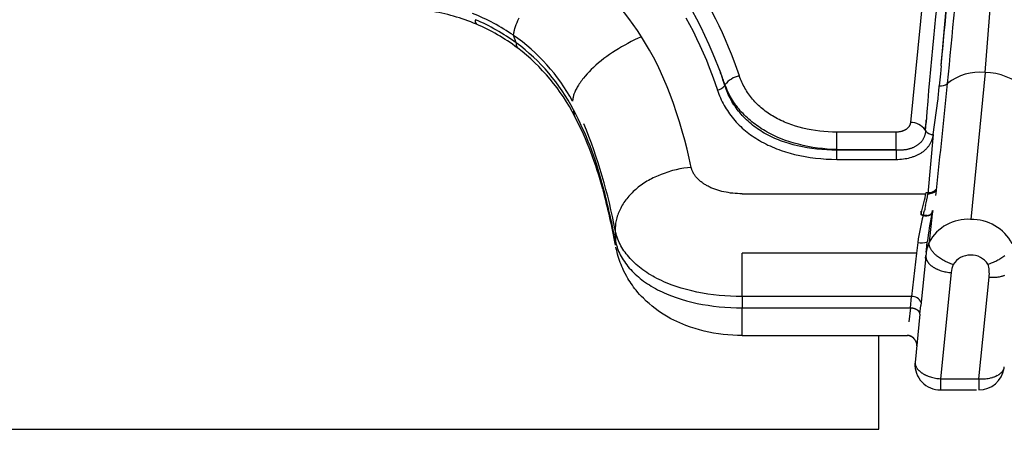
# Model space of a CAD drawing. Units: millimetres. Extents: x 129625 to 141952, y 5195 to 13405.
# Drawn here: x 135561 to 135715, y 8967 to 9031 of the extents above; entities that cross this region are included whole.
import ezdxf

# ---------------------------------------------------------------- set-up
doc = ezdxf.new("R2010")
doc.units = ezdxf.units.MM
doc.layers.add('DEFAULT', color=7, linetype='Continuous')
doc.layers.add('DiKom', color=7, linetype='Continuous')

# ---------------------------------------------------------------- blocks, each defined once
blk = doc.blocks.new('RP-22105')
at = {"layer": 'DiKom'}
for p, q in [((148848.65, 9044.18), (148845.82, 9015.24)), ((148784.15, 9027.69), (148783.72, 9028.88)), ((148815.99, 9023.31), (148815.97, 9023.4)), ((148850.62, 9024.08), (148850.5, 9022.83)), ((148857.48, 9023.05), (148855.24, 9000.09)), ((148816.33, 9022.39), (148816.35, 9022.37)), ((148850.5, 9022.83), (148850.3, 9020.98)), ((148816.77, 9021.05), (148816.8, 9021.14)), ((148849.38, 9013.34), (148850.1, 9018.63)), ((148848.25, 9015.27), (148848.3, 9015.67)), ((148848.28, 9015.64), (148848.29, 9015.67)), ((148848.13, 9014.07), (148848.25, 9015.24)), ((148848.17, 9013.95), (148848.13, 9014.07)), ((148848.17, 9013.95), (148848.25, 9015.22)), ((148848.2, 9013.97), (148848.2, 9013.94)), ((148848.2, 9013.94), (148848.22, 9013.91)), ((148848.22, 9013.91), (148848.22, 9013.94)), ((148848.25, 9015.27), (148848.25, 9015.24)), ((148843.53, 9013.73), (148834.3, 9013.73)), ((148834.3, 9011), (148834.3, 9013.73)), ((148843.53, 9013.73), (148843.53, 9011.01)), ((148849.38, 9013.34), (148848.56, 9004.1)), ((148834.28, 9010.93), (148834.3, 9011)), ((148834.28, 9009.47), (148834.28, 9010.93)), ((148843.56, 9010.93), (148834.28, 9010.93)), ((148834.3, 9011), (148843.53, 9011.01)), ((148843.53, 9011.01), (148843.56, 9010.93)), ((148843.56, 9010.93), (148843.56, 9009.47)), ((148834.28, 9009.47), (148843.56, 9009.47)), ((148849.79, 9004.55), (148849.73, 9004.49)), ((148849.79, 9004.54), (148849.88, 9004.65)), ((148849.84, 9004.6), (148849.8, 9004.2)), ((148849.86, 9004.82), (148849.84, 9004.61)), ((148849.89, 9004.65), (148849.89, 9004.66)), ((148819.47, 9004.1), (148848.25, 9004.1)), ((148848.56, 9004.1), (148848.71, 9004.1)), ((148848.81, 9004.11), (148848.71, 9004.1)), ((148848.81, 9004.11), (148848.91, 9004.12)), ((148849.7, 9004.46), (148849.73, 9004.49)), ((148849.8, 9004.2), (148849.76, 9003.83)), ((148847.99, 9001.47), (148847.98, 9001.43)), ((148848.04, 9001.66), (148847.99, 9001.47)), ((148848.09, 9001.85), (148848.04, 9001.66)), ((148848.19, 9002.24), (148848.09, 9001.85)), ((148849.3, 9001.49), (148849.19, 9000.98)), ((148849.24, 9001.48), (148849.22, 9001.37)), ((148849.24, 9001.37), (148849.27, 9001.49)), ((148849.26, 9001.48), (148849.24, 9001.48)), ((148847.44, 9000.84), (148847.5, 9000.8)), ((148847.65, 9000.74), (148847.5, 9000.8)), ((148847.79, 9000.74), (148847.61, 9000.78)), ((148847.79, 9000.74), (148847.78, 9000.73)), ((148848.01, 9000.7), (148847.78, 9000.73)), ((148847.88, 9001.08), (148847.79, 9000.74)), ((148847.86, 9000.73), (148847.79, 9000.74)), ((148847.94, 9000.73), (148847.86, 9000.73)), ((148847.98, 9001.43), (148847.88, 9001.09)), ((148848.09, 9000.72), (148847.94, 9000.73)), ((148848.01, 9000.7), (148848.09, 9000.7)), ((148848.25, 9000.72), (148848.09, 9000.72)), ((148848.4, 9000.72), (148848.25, 9000.72)), ((148848.48, 9000.71), (148848.53, 9000.72)), ((148848.59, 9000.73), (148848.53, 9000.72)), ((148849.19, 9000.98), (148848.72, 8996.52)), ((148848.92, 9000.85), (148848.84, 9000.82)), ((148848.98, 9000.88), (148848.92, 9000.85)), ((148849.03, 9000.94), (148848.98, 9000.91)), ((148849.03, 9000.93), (148848.98, 9000.9)), ((148848.99, 9000.93), (148848.98, 9000.91)), ((148848.98, 9000.91), (148848.98, 9000.9)), ((148848.98, 9000.9), (148848.98, 9000.88)), ((148849.04, 9000.96), (148848.99, 9000.93)), ((148849.06, 9000.97), (148849.04, 9000.96)), ((148849.08, 9000.99), (148849.06, 9000.97)), ((148849.11, 9001.01), (148849.08, 9000.99)), ((148849.12, 9001.07), (148849.11, 9001.04)), ((148849.14, 9001.06), (148849.11, 9001.04)), ((148849.11, 9001.04), (148849.11, 9001.01)), ((148849.14, 9001.09), (148849.12, 9001.07)), ((148849.16, 9001.11), (148849.14, 9001.09)), ((148849.14, 9001), (148849.15, 9001.01)), ((148849.15, 9001.01), (148849.16, 9001.02)), ((148849.18, 9001.17), (148849.16, 9001.11)), ((148849.16, 9001.02), (148849.17, 9001.03)), ((148849.19, 9001.23), (148849.18, 9001.18)), ((148849.19, 9001.18), (148849.18, 9001.17)), ((148849.19, 9001.03), (148849.18, 9001.03)), ((148849.18, 9000.95), (148849.18, 9000.95)), ((148849.22, 9001.35), (148849.19, 9001.24)), ((148849.2, 9001.24), (148849.19, 9001.23)), ((148849.19, 9001.05), (148849.2, 9001.06)), ((148849.19, 9000.96), (148849.19, 9000.97)), ((148849.2, 9000.95), (148849.19, 9000.97)), ((148849.2, 9000.95), (148849.19, 9000.96)), ((148849.19, 9000.96), (148849.19, 9000.96)), ((148849.2, 9000.99), (148849.2, 9001)), ((148849.21, 9001.07), (148849.22, 9001.1)), ((148849.21, 9001.02), (148849.21, 9001.03)), ((148849.22, 9001.26), (148849.25, 9001.38)), ((148849.23, 9001.36), (148849.22, 9001.35)), ((148849.22, 9001.2), (148849.24, 9001.26)), ((148849.24, 9001.26), (148849.22, 9001.26)), ((148849.23, 9001.21), (148849.22, 9001.2)), ((148849.22, 9001.1), (148849.24, 9001.17)), ((148849.25, 9001.38), (148849.24, 9001.37)), ((148849.24, 9001.17), (148849.26, 9001.23)), ((148799.62, 8998.4), (148799.65, 8996.8)), ((148846.96, 8996.5), (148846.77, 8994.82)), ((148848.3, 8994.97), (148848.37, 8995.66)), ((148848.32, 8995.29), (148848.45, 8996.56)), ((148848.37, 8995.66), (148848.33, 8995.31)), ((148819.47, 8988.03), (148819.47, 8994.82)), ((148846.77, 8994.82), (148819.47, 8994.82)), ((148846.77, 8994.82), (148845.98, 8988.03)), ((148848.22, 8994.3), (148847.44, 8986.63)), ((148848.19, 8994.04), (148848.23, 8994.44)), ((148848.23, 8994.44), (148848.22, 8994.3)), ((148852.21, 8991.76), (148850.52, 8975.16)), ((148856.51, 8975.16), (148858.13, 8991.05)), ((148819.47, 8988.03), (148819.51, 8986.25)), ((148845.98, 8988.03), (148819.47, 8988.03)), ((148845.8, 8986.25), (148845.98, 8988.03)), ((148819.51, 8986.25), (148845.8, 8986.25)), ((148819.51, 8981.91), (148819.51, 8986.25)), ((148845.8, 8986.25), (148845.55, 8984.09)), ((148847.3, 8985.25), (148847.44, 8986.63)), ((148847.48, 8987.02), (148847.49, 8987.12)), ((148847.3, 8985.25), (148846.53, 8977.7)), ((148819.51, 8981.91), (148845.33, 8981.91)), ((148840.89, 8967.26), (148840.89, 8981.91)), ((148845.46, 8981.94), (148845.31, 8981.95)), ((148845.61, 8981.91), (148845.46, 8981.94)), ((148845.63, 8981.88), (148845.62, 8981.89)), ((148845.64, 8981.87), (148845.63, 8981.88)), ((148846.38, 8981.43), (148846.48, 8981.31)), ((148846.76, 8980.76), (148846.72, 8980.9)), ((148846.79, 8980.65), (148846.76, 8980.76)), ((148846.8, 8980.68), (148846.79, 8980.61)), ((148846.8, 8980.45), (148846.79, 8980.61)), ((148846.79, 8980.33), (148846.81, 8980.49)), ((148846.79, 8980.33), (148846.8, 8980.38)), ((148846.81, 8980.53), (148846.8, 8980.68)), ((148846.82, 8980.64), (148846.81, 8980.53)), ((148846.83, 8980.79), (148846.82, 8980.64)), ((148846.85, 8980.97), (148846.83, 8980.79)), ((148860.41, 8976.67), (148860.46, 8976.83)), ((148858.19, 8975.25), (148858.29, 8975.27)), ((148858.51, 8975.33), (148858.29, 8975.27)), ((148858.51, 8975.32), (148858.63, 8975.36)), ((148858.81, 8975.42), (148858.63, 8975.36)), ((148858.81, 8975.41), (148858.95, 8975.46)), ((148859.11, 8975.53), (148858.95, 8975.46)), ((148859.11, 8975.53), (148859.25, 8975.59)), ((148859.39, 8975.66), (148859.25, 8975.59)), ((148859.39, 8975.66), (148859.52, 8975.73)), ((148859.64, 8975.8), (148859.53, 8975.73)), ((148859.64, 8975.81), (148859.77, 8975.89)), ((148859.87, 8975.97), (148859.77, 8975.89)), ((148859.87, 8975.97), (148859.97, 8976.07)), ((148860.07, 8976.15), (148859.98, 8976.06)), ((148860.06, 8976.16), (148860.15, 8976.25)), ((148860.23, 8976.35), (148860.15, 8976.25)), ((148860.23, 8976.35), (148860.29, 8976.44)), ((148860.33, 8976.51), (148860.29, 8976.44)), ((148860.33, 8976.51), (148860.39, 8976.63)), ((148860.41, 8976.67), (148860.39, 8976.63)), ((148850.52, 8975.16), (148850.52, 8973.43)), ((148850.52, 8975.16), (148856.51, 8975.16)), ((148856.51, 8975.16), (148856.51, 8973.43)), ((148857.04, 8975.14), (148857.38, 8975.15)), ((148850.52, 8973.42), (148856.16, 8973.42)), ((148274.75, 8967.26), (148840.89, 8967.26))]:
    blk.add_line(p, q, dxfattribs=at)
for points in [[(148857.48, 9023.05), (148862.23, 9083.27), (148863.48, 9106.66), (148864.47, 9145.47), (148864.56, 9362.83)], [(148810.68, 9031.61), (148811.25, 9030.57), (148811.8, 9029.51), (148812.35, 9028.4), (148812.89, 9027.27), (148813.4, 9026.13), (148813.89, 9024.99), (148814.35, 9023.83), (148814.79, 9022.67), (148815.21, 9021.49), (148815.61, 9020.31)], [(148783.72, 9028.88), (148783.73, 9029.01), (148783.75, 9029.14), (148783.78, 9029.27), (148783.81, 9029.4), (148783.84, 9029.53), (148783.87, 9029.66), (148783.94, 9029.92), (148784.05, 9030.24), (148784.16, 9030.56), (148784.28, 9030.87), (148784.41, 9031.18), (148784.58, 9031.59)], [(148804.87, 9042.16), (148805.7, 9041.25), (148806.51, 9040.32), (148807.29, 9039.35), (148808.05, 9038.35), (148808.82, 9037.28), (148809.56, 9036.19), (148810.27, 9035.07), (148810.96, 9033.94), (148811.67, 9032.7), (148812.35, 9031.44), (148813, 9030.17), (148813.62, 9028.88), (148814.28, 9027.44), (148814.91, 9025.99), (148816.09, 9023.06)], [(148803.75, 9028.65), (148803.21, 9028.41), (148802.67, 9028.16), (148802.14, 9027.89), (148801.61, 9027.62), (148801.11, 9027.35), (148800.61, 9027.06), (148800.12, 9026.77), (148799.64, 9026.46), (148799.19, 9026.17), (148798.74, 9025.86), (148798.3, 9025.55), (148797.87, 9025.23), (148797.45, 9024.89), (148797.03, 9024.55), (148796.62, 9024.2), (148796.22, 9023.83), (148795.89, 9023.52), (148795.56, 9023.19), (148795.25, 9022.86), (148794.94, 9022.51), (148794.66, 9022.17), (148794.52, 9022), (148794.39, 9021.82), (148794.25, 9021.64), (148794.13, 9021.46), (148794, 9021.28), (148793.88, 9021.09), (148793.79, 9020.94), (148793.69, 9020.78), (148793.61, 9020.62), (148793.52, 9020.46), (148793.44, 9020.3), (148793.36, 9020.13), (148793.29, 9019.97), (148793.23, 9019.8), (148793.17, 9019.65), (148793.13, 9019.5), (148793.08, 9019.35), (148793.06, 9019.27), (148793.04, 9019.2), (148793.03, 9019.12), (148793.01, 9019.04), (148793, 9018.97), (148792.99, 9018.89), (148792.98, 9018.81), (148792.97, 9018.73), (148792.96, 9018.65), (148792.95, 9018.58)], [(148811.52, 9008.23), (148811.21, 9009.66), (148810.88, 9011.09), (148810.51, 9012.5), (148810.12, 9013.9), (148809.69, 9015.35), (148809.23, 9016.78), (148808.75, 9018.21), (148808.23, 9019.62), (148807.76, 9020.83), (148807.26, 9022.02), (148806.73, 9023.2), (148806.17, 9024.37), (148805.6, 9025.46), (148805.01, 9026.54), (148804.39, 9027.6), (148803.75, 9028.65)], [(148834.3, 9013.73), (148833.63, 9013.75), (148832.96, 9013.78), (148832.29, 9013.83), (148831.62, 9013.89), (148830.95, 9013.98), (148830.29, 9014.09), (148829.64, 9014.22), (148828.98, 9014.36), (148828.4, 9014.52), (148827.81, 9014.69), (148827.24, 9014.88), (148826.67, 9015.09), (148826.39, 9015.2), (148826.11, 9015.31), (148825.83, 9015.44), (148825.56, 9015.56), (148825.29, 9015.7), (148825.02, 9015.83), (148824.75, 9015.98), (148824.48, 9016.13), (148824.25, 9016.27), (148824.01, 9016.41), (148823.78, 9016.56), (148823.55, 9016.71), (148823.33, 9016.87), (148823.11, 9017.03), (148822.89, 9017.2), (148822.68, 9017.37), (148822.46, 9017.54), (148822.26, 9017.72), (148822.05, 9017.91), (148821.86, 9018.1), (148821.66, 9018.29), (148821.47, 9018.49), (148821.29, 9018.69), (148821.11, 9018.9), (148820.94, 9019.1), (148820.78, 9019.31), (148820.62, 9019.52), (148820.47, 9019.73), (148820.32, 9019.95), (148820.18, 9020.17), (148820.04, 9020.4), (148819.91, 9020.62), (148819.78, 9020.85), (148819.66, 9021.09), (148819.54, 9021.32), (148819.43, 9021.56), (148819.33, 9021.8), (148819.23, 9022.04), (148819.13, 9022.29), (148819.04, 9022.54)], [(148815.61, 9020.31), (148815.72, 9020), (148815.83, 9019.69), (148815.96, 9019.39), (148816.09, 9019.09), (148816.23, 9018.79), (148816.37, 9018.49), (148816.52, 9018.2), (148816.68, 9017.91), (148816.84, 9017.64), (148817, 9017.37), (148817.17, 9017.1), (148817.35, 9016.84), (148817.53, 9016.58), (148817.72, 9016.32), (148817.91, 9016.07), (148818.11, 9015.83), (148818.33, 9015.57), (148818.55, 9015.32), (148818.78, 9015.08), (148819.02, 9014.84), (148819.26, 9014.61), (148819.5, 9014.38), (148819.76, 9014.16), (148820.01, 9013.94), (148820.27, 9013.73), (148820.54, 9013.53), (148820.81, 9013.33), (148821.08, 9013.14), (148821.36, 9012.95), (148821.64, 9012.77), (148821.92, 9012.59), (148822.21, 9012.42), (148822.53, 9012.23), (148822.86, 9012.06), (148823.19, 9011.89), (148823.52, 9011.72), (148823.85, 9011.57), (148824.19, 9011.42), (148824.53, 9011.27), (148824.88, 9011.13), (148825.22, 9011), (148825.57, 9010.88), (148826.28, 9010.64), (148826.99, 9010.43), (148827.7, 9010.25), (148828.51, 9010.06), (148829.33, 9009.91), (148830.15, 9009.77), (148830.97, 9009.67), (148831.8, 9009.59), (148832.62, 9009.53), (148833.45, 9009.49), (148834.28, 9009.47)], [(148834.28, 9010.93), (148833.5, 9010.93), (148832.72, 9010.96), (148831.94, 9011), (148831.16, 9011.07), (148830.41, 9011.17), (148829.66, 9011.28), (148828.91, 9011.42), (148828.17, 9011.58), (148827.49, 9011.75), (148826.82, 9011.94), (148826.15, 9012.15), (148825.82, 9012.27), (148825.49, 9012.39), (148825.16, 9012.52), (148824.84, 9012.65), (148824.51, 9012.79), (148824.19, 9012.94), (148823.88, 9013.09), (148823.57, 9013.25), (148823.26, 9013.42), (148822.95, 9013.59), (148822.68, 9013.75), (148822.41, 9013.92), (148822.15, 9014.09), (148821.89, 9014.27), (148821.63, 9014.45), (148821.38, 9014.64), (148821.13, 9014.83), (148820.88, 9015.03), (148820.64, 9015.23), (148820.41, 9015.44), (148820.18, 9015.66), (148819.95, 9015.88), (148819.73, 9016.1), (148819.51, 9016.33), (148819.31, 9016.57), (148819.1, 9016.81), (148818.91, 9017.04), (148818.72, 9017.28), (148818.54, 9017.53), (148818.37, 9017.78), (148818.2, 9018.03), (148818.04, 9018.29), (148817.88, 9018.55), (148817.73, 9018.82), (148817.59, 9019.09), (148817.45, 9019.36), (148817.32, 9019.63), (148817.2, 9019.91), (148817.08, 9020.19), (148816.97, 9020.48), (148816.87, 9020.76), (148816.77, 9021.05)], [(148834.3, 9011), (148833.55, 9011.03), (148832.8, 9011.08), (148832.05, 9011.15), (148831.3, 9011.24), (148830.54, 9011.35), (148829.78, 9011.49), (148829.03, 9011.65), (148828.28, 9011.83), (148827.6, 9012.02), (148826.93, 9012.22), (148826.27, 9012.45), (148825.61, 9012.7), (148824.96, 9012.97), (148824.64, 9013.12), (148824.32, 9013.27), (148824.01, 9013.42), (148823.7, 9013.59), (148823.39, 9013.75), (148823.08, 9013.93), (148822.81, 9014.09), (148822.54, 9014.25), (148822.28, 9014.43), (148822.02, 9014.6), (148821.76, 9014.78), (148821.51, 9014.97), (148821.26, 9015.16), (148821.01, 9015.35), (148820.77, 9015.55), (148820.53, 9015.76), (148820.3, 9015.97), (148820.07, 9016.18), (148819.84, 9016.4), (148819.63, 9016.63), (148819.41, 9016.86), (148819.2, 9017.09), (148819.01, 9017.32), (148818.82, 9017.55), (148818.64, 9017.78), (148818.47, 9018.02), (148818.3, 9018.26), (148818.13, 9018.5), (148817.97, 9018.75), (148817.82, 9019.01), (148817.67, 9019.26), (148817.53, 9019.52), (148817.39, 9019.79), (148817.26, 9020.05), (148817.14, 9020.32), (148817.02, 9020.59), (148816.91, 9020.87), (148816.8, 9021.14)], [(148845.82, 9015.24), (148845.82, 9015.2), (148845.81, 9015.16), (148845.8, 9015.12), (148845.79, 9015.07), (148845.78, 9015.03), (148845.77, 9014.99), (148845.76, 9014.95), (148845.74, 9014.91), (148845.73, 9014.88), (148845.71, 9014.84), (148845.69, 9014.8), (148845.67, 9014.76), (148845.65, 9014.73), (148845.63, 9014.69), (148845.61, 9014.66), (148845.59, 9014.62), (148845.57, 9014.59), (148845.54, 9014.55), (148845.52, 9014.52), (148845.49, 9014.49), (148845.46, 9014.46), (148845.43, 9014.43), (148845.41, 9014.39), (148845.38, 9014.36), (148845.34, 9014.34), (148845.31, 9014.31), (148845.28, 9014.28), (148845.25, 9014.25), (148845.21, 9014.22), (148845.18, 9014.2), (148845.14, 9014.17), (148845.1, 9014.15), (148845.06, 9014.12), (148845.02, 9014.1), (148844.98, 9014.08), (148844.94, 9014.06), (148844.9, 9014.03), (148844.86, 9014.01), (148844.82, 9013.99), (148844.77, 9013.97), (148844.73, 9013.96), (148844.69, 9013.94), (148844.64, 9013.92), (148844.59, 9013.9), (148844.55, 9013.89), (148844.5, 9013.87), (148844.45, 9013.86), (148844.4, 9013.85), (148844.3, 9013.82), (148844.2, 9013.8), (148844.09, 9013.78), (148843.99, 9013.76), (148843.88, 9013.75), (148843.76, 9013.74), (148843.65, 9013.74), (148843.53, 9013.73)], [(148848.17, 9013.95), (148848.17, 9013.86), (148848.16, 9013.77), (148848.15, 9013.68), (148848.13, 9013.59), (148848.12, 9013.5), (148848.1, 9013.42), (148848.08, 9013.33), (148848.05, 9013.24), (148848.03, 9013.16), (148848, 9013.08), (148847.97, 9013), (148847.94, 9012.93), (148847.9, 9012.85), (148847.87, 9012.77), (148847.83, 9012.7), (148847.78, 9012.62), (148847.74, 9012.55), (148847.69, 9012.47), (148847.64, 9012.4), (148847.59, 9012.33), (148847.53, 9012.26), (148847.48, 9012.2), (148847.42, 9012.13), (148847.36, 9012.07), (148847.3, 9012.01), (148847.23, 9011.95), (148847.17, 9011.89), (148847.1, 9011.83), (148847.03, 9011.78), (148846.96, 9011.73), (148846.89, 9011.68), (148846.82, 9011.63), (148846.73, 9011.57), (148846.65, 9011.52), (148846.56, 9011.47), (148846.47, 9011.43), (148846.38, 9011.38), (148846.29, 9011.34), (148846.2, 9011.3), (148846.11, 9011.26), (148846.02, 9011.23), (148845.92, 9011.19), (148845.83, 9011.16), (148845.74, 9011.13), (148845.64, 9011.11), (148845.54, 9011.08), (148845.45, 9011.06), (148845.35, 9011.04), (148845.24, 9011.01), (148845.13, 9010.99), (148845.02, 9010.98), (148844.91, 9010.96), (148844.79, 9010.95), (148844.68, 9010.94), (148844.57, 9010.93), (148844.46, 9010.92), (148844.24, 9010.91), (148844.01, 9010.91), (148843.79, 9010.92), (148843.56, 9010.93)], [(148843.56, 9009.47), (148843.85, 9009.48), (148844.14, 9009.49), (148844.44, 9009.52), (148844.73, 9009.55), (148844.99, 9009.59), (148845.26, 9009.63), (148845.53, 9009.69), (148845.79, 9009.76), (148846.03, 9009.82), (148846.26, 9009.9), (148846.37, 9009.94), (148846.49, 9009.98), (148846.6, 9010.02), (148846.71, 9010.07), (148846.82, 9010.12), (148846.93, 9010.17), (148847.04, 9010.22), (148847.15, 9010.28), (148847.26, 9010.34), (148847.36, 9010.4), (148847.47, 9010.46), (148847.57, 9010.53), (148847.66, 9010.59), (148847.75, 9010.65), (148847.84, 9010.72), (148847.92, 9010.78), (148848.01, 9010.85), (148848.09, 9010.92), (148848.17, 9011), (148848.25, 9011.07), (148848.33, 9011.15), (148848.4, 9011.23), (148848.47, 9011.31), (148848.54, 9011.39), (148848.61, 9011.47), (148848.68, 9011.56), (148848.74, 9011.65), (148848.8, 9011.74), (148848.86, 9011.83), (148848.91, 9011.92), (148848.96, 9012.02), (148849.01, 9012.11), (148849.06, 9012.21), (148849.1, 9012.31), (148849.14, 9012.41), (148849.18, 9012.51), (148849.22, 9012.61), (148849.25, 9012.71), (148849.28, 9012.81), (148849.31, 9012.92), (148849.33, 9013.02), (148849.35, 9013.13), (148849.37, 9013.23), (148849.38, 9013.34)], [(148811.52, 9008.23), (148810.93, 9008.16), (148810.35, 9008.08), (148809.76, 9007.98), (148809.18, 9007.85), (148808.88, 9007.78), (148808.59, 9007.71), (148808.29, 9007.62), (148808, 9007.54), (148807.71, 9007.44), (148807.42, 9007.34), (148807.13, 9007.24), (148806.84, 9007.13), (148806.33, 9006.92), (148806.08, 9006.81), (148805.82, 9006.69), (148805.58, 9006.57), (148805.33, 9006.45), (148805.08, 9006.32), (148804.84, 9006.18), (148804.6, 9006.05), (148804.37, 9005.9), (148804.13, 9005.75), (148803.9, 9005.6), (148803.68, 9005.44), (148803.45, 9005.28), (148803.23, 9005.11), (148803.02, 9004.93), (148802.83, 9004.77), (148802.64, 9004.61), (148802.46, 9004.44), (148802.28, 9004.26), (148802.1, 9004.09), (148801.93, 9003.9), (148801.76, 9003.72), (148801.6, 9003.53), (148801.44, 9003.33), (148801.29, 9003.14), (148801.14, 9002.93), (148801, 9002.73), (148800.86, 9002.52), (148800.73, 9002.31), (148800.61, 9002.09), (148800.49, 9001.87), (148800.38, 9001.66), (148800.29, 9001.45), (148800.19, 9001.23), (148800.11, 9001.02), (148800.03, 9000.8), (148799.95, 9000.57), (148799.89, 9000.35), (148799.83, 9000.12), (148799.78, 8999.91), (148799.74, 8999.7), (148799.7, 8999.48), (148799.67, 8999.27), (148799.65, 8999.05), (148799.63, 8998.83), (148799.62, 8998.62), (148799.62, 8998.4)], [(148819.47, 9004.1), (148819.11, 9004.1), (148818.75, 9004.12), (148818.39, 9004.14), (148818.03, 9004.17), (148817.67, 9004.21), (148817.32, 9004.27), (148816.97, 9004.33), (148816.62, 9004.4), (148816.3, 9004.47), (148815.98, 9004.56), (148815.67, 9004.65), (148815.36, 9004.75), (148815.05, 9004.86), (148814.9, 9004.92), (148814.75, 9004.99), (148814.6, 9005.05), (148814.45, 9005.12), (148814.31, 9005.19), (148814.16, 9005.27), (148814.04, 9005.33), (148813.91, 9005.4), (148813.79, 9005.47), (148813.67, 9005.55), (148813.55, 9005.62), (148813.44, 9005.7), (148813.32, 9005.78), (148813.21, 9005.86), (148813.09, 9005.95), (148812.98, 9006.04), (148812.88, 9006.13), (148812.77, 9006.22), (148812.67, 9006.32), (148812.57, 9006.41), (148812.47, 9006.52), (148812.37, 9006.62), (148812.29, 9006.71), (148812.21, 9006.81), (148812.14, 9006.91), (148812.07, 9007.01), (148812, 9007.11), (148811.93, 9007.21), (148811.9, 9007.26), (148811.87, 9007.32), (148811.84, 9007.37), (148811.81, 9007.43), (148811.76, 9007.52), (148811.72, 9007.62), (148811.68, 9007.72), (148811.64, 9007.82), (148811.6, 9007.92), (148811.57, 9008.02), (148811.55, 9008.12), (148811.52, 9008.23)], [(148847.42, 9001.4), (148847.44, 9001.27), (148847.45, 9001.2), (148847.46, 9001.14), (148847.47, 9001.11), (148847.48, 9001.08), (148847.49, 9001.05), (148847.49, 9001.02), (148847.5, 9000.99), (148847.51, 9000.96), (148847.52, 9000.93), (148847.54, 9000.9), (148847.54, 9000.89), (148847.55, 9000.87), (148847.56, 9000.86), (148847.56, 9000.85), (148847.57, 9000.84), (148847.57, 9000.83), (148847.58, 9000.82), (148847.58, 9000.82), (148847.59, 9000.81), (148847.59, 9000.8), (148847.6, 9000.8), (148847.6, 9000.79), (148847.6, 9000.79), (148847.61, 9000.78), (148847.61, 9000.78), (148847.61, 9000.78), (148847.62, 9000.77), (148847.62, 9000.77), (148847.62, 9000.77), (148847.63, 9000.76), (148847.63, 9000.76), (148847.63, 9000.76), (148847.64, 9000.76), (148847.64, 9000.75), (148847.64, 9000.75), (148847.65, 9000.75), (148847.65, 9000.74), (148847.66, 9000.74), (148847.67, 9000.74), (148847.68, 9000.73), (148847.68, 9000.73), (148847.69, 9000.72), (148847.7, 9000.72), (148847.71, 9000.72), (148847.72, 9000.71), (148847.73, 9000.71), (148847.73, 9000.71), (148847.74, 9000.71), (148847.75, 9000.7), (148847.77, 9000.7), (148847.78, 9000.7), (148847.79, 9000.69), (148847.81, 9000.69), (148847.82, 9000.69), (148847.84, 9000.69), (148847.87, 9000.68), (148847.9, 9000.68), (148847.95, 9000.68), (148848.07, 9000.67), (148848.13, 9000.67), (148848.19, 9000.67), (148848.24, 9000.67), (148848.29, 9000.67), (148848.34, 9000.67), (148848.39, 9000.67), (148848.45, 9000.68), (148848.5, 9000.69), (148848.55, 9000.69), (148848.6, 9000.7), (148848.64, 9000.71), (148848.68, 9000.72), (148848.72, 9000.73), (148848.76, 9000.74), (148848.79, 9000.75), (148848.83, 9000.77), (148848.85, 9000.78), (148848.87, 9000.78), (148848.89, 9000.79), (148848.91, 9000.8), (148848.92, 9000.81), (148848.94, 9000.82), (148848.96, 9000.82), (148848.97, 9000.83), (148848.99, 9000.84), (148849, 9000.85), (148849.02, 9000.86), (148849.03, 9000.87), (148849.04, 9000.88), (148849.05, 9000.89), (148849.07, 9000.9), (148849.16, 9000.98), (148849.18, 9001), (148849.18, 9001), (148849.18, 9001), (148849.18, 9001), (148849.18, 9001), (148849.18, 9001), (148849.18, 9001), (148849.18, 9001), (148849.18, 9001), (148849.18, 9001), (148849.18, 9001), (148849.18, 9001), (148849.18, 9001), (148849.18, 9001), (148849.18, 9001), (148849.18, 9001), (148849.18, 9001), (148849.18, 9001), (148849.18, 9001), (148849.18, 9001), (148849.18, 9001), (148849.18, 9001), (148849.18, 9001), (148849.18, 9001), (148849.18, 9001), (148849.18, 9001), (148849.18, 9001), (148849.18, 9001), (148849.18, 9001), (148849.18, 9001), (148849.18, 9001), (148849.18, 9001), (148849.18, 9001), (148849.18, 9001), (148849.18, 9001), (148849.18, 9001), (148849.18, 9001), (148849.18, 9001), (148849.18, 9001), (148849.18, 9001), (148849.18, 9001), (148849.18, 9001), (148849.18, 9001), (148849.18, 9001), (148849.18, 9001), (148849.18, 9001), (148849.18, 9001), (148849.18, 9001), (148849.18, 9001), (148849.18, 9001), (148849.18, 9001), (148849.18, 9001), (148849.18, 9001), (148849.18, 9001), (148849.18, 9001), (148849.18, 9001), (148849.18, 9001), (148849.18, 9001), (148849.18, 9001), (148849.18, 9001), (148849.18, 9001), (148849.18, 9001), (148849.18, 9001), (148849.18, 9001), (148849.18, 9001), (148849.18, 9001), (148849.18, 9001), (148849.18, 9001), (148849.18, 9001), (148849.18, 9001), (148849.18, 9001), (148849.18, 9001), (148849.18, 9001), (148849.18, 9001), (148849.18, 9001), (148849.18, 9001), (148849.18, 9001), (148849.18, 9001), (148849.18, 9001), (148849.18, 9001), (148849.18, 9001), (148849.18, 9001), (148849.18, 9001), (148849.18, 9000.99), (148849.18, 9000.99), (148849.18, 9000.99), (148849.18, 9000.99), (148849.18, 9000.99), (148849.18, 9000.99), (148849.18, 9000.98), (148849.18, 9000.98), (148849.18, 9000.98), (148849.18, 9000.98), (148849.18, 9000.98), (148849.18, 9000.98), (148849.18, 9000.98), (148849.18, 9000.98), (148849.18, 9000.98), (148849.18, 9000.98), (148849.18, 9000.98), (148849.18, 9000.98), (148849.18, 9000.98), (148849.18, 9000.98), (148849.18, 9000.98), (148849.18, 9000.98), (148849.18, 9000.98), (148849.18, 9000.98), (148849.18, 9000.98), (148849.18, 9000.98)], [(148819.47, 8988.03), (148818.57, 8988.03), (148817.67, 8988.06), (148816.78, 8988.12), (148815.88, 8988.19), (148815.01, 8988.29), (148814.14, 8988.41), (148813.27, 8988.55), (148812.41, 8988.72), (148811.59, 8988.9), (148810.78, 8989.11), (148809.97, 8989.34), (148809.17, 8989.6), (148808.39, 8989.87), (148808, 8990.02), (148807.62, 8990.18), (148807.24, 8990.34), (148806.86, 8990.51), (148806.49, 8990.69), (148806.12, 8990.87), (148805.8, 8991.04), (148805.49, 8991.22), (148805.17, 8991.4), (148804.86, 8991.59), (148804.56, 8991.79), (148804.26, 8991.99), (148803.96, 8992.2), (148803.67, 8992.42), (148803.41, 8992.62), (148803.16, 8992.84), (148802.9, 8993.05), (148802.66, 8993.28), (148802.42, 8993.51), (148802.18, 8993.75), (148801.96, 8993.99), (148801.74, 8994.24), (148801.54, 8994.47), (148801.36, 8994.71), (148801.18, 8994.95), (148801, 8995.19), (148800.84, 8995.45), (148800.68, 8995.7), (148800.53, 8995.96), (148800.39, 8996.23), (148800.26, 8996.49), (148800.14, 8996.75), (148800.03, 8997.02), (148799.93, 8997.29), (148799.84, 8997.56), (148799.76, 8997.84), (148799.72, 8997.98), (148799.68, 8998.12), (148799.65, 8998.26), (148799.62, 8998.4)], [(148799.65, 8996.8), (148799.68, 8996.65), (148799.71, 8996.51), (148799.74, 8996.36), (148799.78, 8996.22), (148799.82, 8996.08), (148799.86, 8995.93), (148799.91, 8995.79), (148799.96, 8995.65), (148800.06, 8995.37), (148800.17, 8995.09), (148800.3, 8994.82), (148800.43, 8994.55), (148800.57, 8994.28), (148800.72, 8994.01), (148800.89, 8993.75), (148801.06, 8993.49), (148801.24, 8993.23), (148801.43, 8992.98), (148801.62, 8992.73), (148801.83, 8992.48), (148802.05, 8992.24), (148802.27, 8992), (148802.5, 8991.76), (148802.75, 8991.53), (148803, 8991.3), (148803.25, 8991.08), (148803.52, 8990.86), (148803.79, 8990.64), (148804.08, 8990.43), (148804.37, 8990.23), (148804.66, 8990.03), (148804.97, 8989.83), (148805.28, 8989.64), (148805.6, 8989.45), (148805.93, 8989.27), (148806.26, 8989.09), (148806.61, 8988.92), (148806.95, 8988.75), (148807.31, 8988.59), (148807.67, 8988.43), (148808.04, 8988.28), (148808.41, 8988.13), (148809.18, 8987.86), (148809.96, 8987.6), (148810.77, 8987.37), (148811.59, 8987.15), (148812.43, 8986.96), (148813.28, 8986.79), (148814.15, 8986.65), (148815.02, 8986.52), (148815.91, 8986.42), (148816.8, 8986.34), (148817.7, 8986.29), (148818.6, 8986.26), (148819.51, 8986.25)], [(148819.51, 8981.91), (148818.76, 8981.92), (148818.01, 8981.96), (148817.26, 8982.01), (148816.52, 8982.09), (148815.77, 8982.19), (148815.03, 8982.31), (148814.3, 8982.45), (148813.57, 8982.61), (148812.84, 8982.8), (148812.12, 8983.01), (148811.41, 8983.24), (148810.7, 8983.5), (148810.22, 8983.69), (148809.73, 8983.89), (148809.26, 8984.11), (148808.79, 8984.34), (148808.35, 8984.56), (148807.92, 8984.8), (148807.39, 8985.11), (148806.88, 8985.43), (148806.37, 8985.78), (148805.87, 8986.14), (148805.39, 8986.52), (148804.92, 8986.91), (148804.47, 8987.32), (148804.03, 8987.75), (148803.73, 8988.05), (148803.45, 8988.36), (148803.17, 8988.68), (148802.91, 8989), (148802.7, 8989.25), (148802.51, 8989.51), (148802.32, 8989.78), (148802.13, 8990.04), (148801.95, 8990.31), (148801.78, 8990.59), (148801.61, 8990.86), (148801.44, 8991.14), (148801.19, 8991.61), (148800.95, 8992.08), (148800.81, 8992.39), (148800.67, 8992.7), (148800.54, 8993.02), (148800.42, 8993.34), (148800.3, 8993.66), (148800.2, 8993.98), (148800.1, 8994.31), (148800, 8994.64), (148799.93, 8994.92), (148799.86, 8995.2), (148799.8, 8995.49), (148799.74, 8995.77)], [(148852.5, 8993.04), (148852.31, 8993.1), (148852.12, 8993.16), (148851.94, 8993.23), (148851.75, 8993.31), (148851.57, 8993.39), (148851.38, 8993.47), (148851.2, 8993.56), (148851.02, 8993.66), (148850.85, 8993.75), (148850.69, 8993.85), (148850.52, 8993.95), (148850.36, 8994.06), (148850.2, 8994.17), (148850.05, 8994.29), (148849.97, 8994.35), (148849.9, 8994.41), (148849.82, 8994.48), (148849.75, 8994.54), (148849.63, 8994.65), (148849.58, 8994.71), (148849.52, 8994.77), (148849.46, 8994.83), (148849.41, 8994.89), (148849.36, 8994.95), (148849.3, 8995.02), (148849.25, 8995.08), (148849.21, 8995.14), (148849.16, 8995.21), (148849.11, 8995.28), (148849.07, 8995.35), (148849.03, 8995.42), (148848.99, 8995.49), (148848.95, 8995.56), (148848.92, 8995.62), (148848.89, 8995.67), (148848.87, 8995.73), (148848.84, 8995.79), (148848.82, 8995.85), (148848.8, 8995.91), (148848.78, 8995.97), (148848.77, 8996.03), (148848.76, 8996.06), (148848.75, 8996.09), (148848.75, 8996.12), (148848.74, 8996.15), (148848.74, 8996.18), (148848.73, 8996.21), (148848.73, 8996.24), (148848.72, 8996.27), (148848.72, 8996.3), (148848.72, 8996.33), (148848.72, 8996.37), (148848.72, 8996.4), (148848.72, 8996.43), (148848.72, 8996.46), (148848.72, 8996.49), (148848.72, 8996.52)], [(148857.95, 8993.1), (148858.13, 8993.15), (148858.31, 8993.21), (148858.48, 8993.27), (148858.66, 8993.34), (148858.83, 8993.41), (148859.01, 8993.49), (148859.18, 8993.57), (148859.35, 8993.66), (148859.51, 8993.75), (148859.67, 8993.84), (148859.82, 8993.93), (148859.98, 8994.03), (148860.13, 8994.13), (148860.28, 8994.24), (148860.42, 8994.35), (148860.56, 8994.46)], [(148848.22, 8994.3), (148848.22, 8994.28), (148848.23, 8994.25), (148848.23, 8994.23), (148848.23, 8994.2), (148848.23, 8994.17), (148848.23, 8994.15), (148848.24, 8994.12), (148848.24, 8994.09), (148848.25, 8994.07), (148848.25, 8994.04), (148848.26, 8994.01), (148848.26, 8993.98), (148848.27, 8993.96), (148848.28, 8993.93), (148848.29, 8993.9), (148848.29, 8993.88), (148848.3, 8993.85), (148848.31, 8993.82), (148848.32, 8993.8), (148848.33, 8993.77), (148848.35, 8993.74), (148848.36, 8993.71), (148848.38, 8993.66), (148848.41, 8993.61), (148848.44, 8993.55), (148848.47, 8993.5), (148848.51, 8993.45), (148848.54, 8993.39), (148848.58, 8993.34), (148848.62, 8993.29), (148848.66, 8993.24), (148848.71, 8993.19), (148848.76, 8993.14), (148848.8, 8993.09), (148848.85, 8993.04), (148848.9, 8992.99), (148848.96, 8992.94), (148849.01, 8992.9), (148849.07, 8992.85), (148849.13, 8992.81), (148849.19, 8992.76), (148849.25, 8992.72), (148849.31, 8992.68), (148849.38, 8992.63), (148849.45, 8992.59), (148849.52, 8992.54), (148849.6, 8992.5), (148849.67, 8992.46), (148849.75, 8992.42), (148849.83, 8992.38), (148849.92, 8992.34), (148850, 8992.3), (148850.09, 8992.26), (148850.26, 8992.19), (148850.44, 8992.12), (148850.63, 8992.06), (148850.82, 8992), (148851.02, 8991.95), (148851.21, 8991.91), (148851.41, 8991.87), (148851.61, 8991.83), (148851.81, 8991.8), (148852.01, 8991.78), (148852.21, 8991.76)], [(148858.13, 8991.05), (148858.31, 8991.04), (148858.48, 8991.03), (148858.66, 8991.03), (148858.84, 8991.03), (148859.02, 8991.04), (148859.2, 8991.05), (148859.38, 8991.07), (148859.55, 8991.1), (148859.73, 8991.13), (148859.91, 8991.16), (148860.08, 8991.2), (148860.16, 8991.22), (148860.25, 8991.24), (148860.33, 8991.27), (148860.41, 8991.3), (148860.49, 8991.32), (148860.57, 8991.35)], [(148847.3, 8985.25), (148847.3, 8985.29), (148847.3, 8985.31), (148847.29, 8985.33), (148847.29, 8985.35), (148847.29, 8985.37), (148847.29, 8985.38), (148847.29, 8985.38), (148847.29, 8985.39), (148847.28, 8985.4), (148847.28, 8985.42), (148847.28, 8985.43), (148847.28, 8985.44), (148847.27, 8985.45), (148847.27, 8985.46), (148847.27, 8985.47), (148847.26, 8985.48), (148847.26, 8985.49), (148847.26, 8985.5), (148847.25, 8985.51), (148847.24, 8985.53), (148847.23, 8985.54), (148847.22, 8985.56), (148847.22, 8985.58), (148847.21, 8985.59), (148847.2, 8985.6), (148847.19, 8985.62), (148847.18, 8985.63), (148847.18, 8985.64), (148847.17, 8985.65), (148847.16, 8985.66), (148847.14, 8985.69), (148847.12, 8985.71), (148847.1, 8985.73), (148847.08, 8985.76), (148847.06, 8985.78), (148847.03, 8985.8), (148847.01, 8985.82), (148846.99, 8985.84), (148846.96, 8985.86), (148846.94, 8985.87), (148846.91, 8985.89), (148846.89, 8985.91), (148846.86, 8985.93), (148846.83, 8985.95), (148846.8, 8985.96), (148846.77, 8985.98), (148846.74, 8985.99), (148846.72, 8986.01), (148846.68, 8986.02), (148846.65, 8986.04), (148846.59, 8986.06), (148846.53, 8986.09), (148846.47, 8986.11), (148846.4, 8986.13), (148846.33, 8986.15), (148846.26, 8986.17), (148846.18, 8986.19), (148846.11, 8986.21), (148846.03, 8986.22), (148845.95, 8986.23), (148845.88, 8986.24), (148845.8, 8986.25)], [(148846.53, 8977.7), (148846.53, 8977.67), (148846.53, 8977.65), (148846.54, 8977.62), (148846.54, 8977.59), (148846.54, 8977.57), (148846.54, 8977.54), (148846.55, 8977.51), (148846.55, 8977.49), (148846.56, 8977.46), (148846.56, 8977.43), (148846.57, 8977.41), (148846.57, 8977.38), (148846.58, 8977.35), (148846.59, 8977.33), (148846.59, 8977.3), (148846.6, 8977.27), (148846.61, 8977.25), (148846.62, 8977.22), (148846.63, 8977.19), (148846.64, 8977.16), (148846.65, 8977.14), (148846.67, 8977.11), (148846.69, 8977.06), (148846.72, 8977), (148846.75, 8976.95), (148846.78, 8976.9), (148846.82, 8976.84), (148846.85, 8976.79), (148846.89, 8976.74), (148846.93, 8976.69), (148846.97, 8976.64), (148847.02, 8976.58), (148847.06, 8976.53), (148847.11, 8976.48), (148847.16, 8976.44), (148847.21, 8976.39), (148847.27, 8976.34), (148847.32, 8976.29), (148847.38, 8976.25), (148847.44, 8976.2), (148847.5, 8976.16), (148847.56, 8976.11), (148847.62, 8976.07), (148847.69, 8976.03), (148847.76, 8975.98), (148847.83, 8975.94), (148847.91, 8975.9), (148847.98, 8975.85), (148848.06, 8975.81), (148848.14, 8975.77), (148848.22, 8975.73), (148848.31, 8975.69), (148848.39, 8975.66), (148848.57, 8975.58), (148848.75, 8975.52), (148848.94, 8975.45), (148849.13, 8975.4), (148849.33, 8975.35), (148849.52, 8975.3), (148849.72, 8975.26), (148849.92, 8975.23), (148850.12, 8975.2), (148850.32, 8975.18), (148850.52, 8975.16)]]:
    blk.add_lwpolyline(points, dxfattribs=at)
for centre, radius, start, end in [((140653.28, 9813.55), 8236.53, 354.480574, 354.643635), ((146086.38, 9267.87), 2774.96, 354.95992, 355.35401), ((138098.9, 10042.54), 10799.84, 354.589275, 354.697867), ((148767.93, 9005.91), 42.43, 32.4078, 57.2588), ((149552.45, 8959.92), 706.37, 173.3513, 175.50572), ((148760.67, 9003.42), 61.43, 18.1326, 36.0788), ((148766.17, 9003.05), 29.96, 66.938, 81.3954), ((148764.13, 9000.03), 34.87, 55.8214, 67.7822), ((148778.49, 9031.11), 0.761, 164.1496, 220.3657), ((148764.73, 9000.98), 33.02, 53.9881, 66.7698), ((148765.78, 9002.19), 30.91, 53.1546, 66.8892), ((148766.68, 9004.31), 29.89, 28.4981, 55.2675), ((148785.02, 9027.5), 0.894, 167.8691, 223.9298), ((148766.18, 9003.27), 30.32, 27.3816, 53.659), ((148765.4, 9001.93), 31.34, 27.0879, 52.7315), ((148755.43, 9001.39), 64.42, 17.7689, 19.9729), ((148856.63, 9015.08), 8.02, 83.9603, 128.6853), ((148857.44, 9013.93), 9.12, 47.0495, 89.7585), ((148700.69, 8978.73), 123.62, 20.0656, 20.9836), ((148819.83, 9018.77), 3.85, 101.8386, 141.9468), ((148815.22, 9022.2), 1.93, 281.4866, 323.4972), ((143646.59, 9557.19), 5232.55, 353.93862, 354.12219), ((148704.48, 9032.09), 146.25, 354.7158, 355.6426), ((148850.52, 9022.8), 1.83, 263.1525, 307.0325), ((148795.23, 9017.12), 2.13, 177.6085, 207.2048), ((148746.96, 8992.57), 52.31, 14.4924, 28.099), ((148744.67, 8990.98), 54.78, 14.6158, 27.3446), ((148716.4, 8982.97), 84.64, 10.5039, 22.2732), ((148845.81, 9012.37), 2.88, 36.4036, 89.8231), ((148849.42, 9014.91), 1.57, 217.8031, 268.8278), ((148801.62, 9005.64), 4.02, 179.7351, 194.8251), ((148676.96, 8973.18), 124.94, 10.8942, 15.0672), ((148682.57, 8973.85), 119.21, 10.7303, 14.9583), ((148848.58, 9006.05), 1.78, 260.1344, 317.7894), ((148820.96, 9009.18), 27.74, 342.9559, 349.8766), ((148834.72, 9005.89), 13.95, 344.8143, 352.6135), ((148848.65, 9005.81), 1.7, 278.6122, 308.0521), ((148883.16, 8991.66), 36.52, 165.6313, 172.3947), ((148854.05, 9001.32), 6.63, 179.3361, 184.2023), ((148765.31, 9024.01), 85.7, 344.4831, 344.49), ((148848.2, 9003.18), 2.49, 267.4436, 276.3751), ((148901.82, 8989.96), 53.78, 168.1698, 172.9511), ((148848.45, 9001.77), 1.05, 277.5996, 314.4772), ((148854.81, 8993.15), 6.96, 86.4742, 150.9681), ((148849.19, 9001.03), 0.00529, 346.8968, 127.5792), ((148855.37, 8992.85), 7.24, 28.2995, 91.0676), ((148805.49, 8996.83), 5.85, 180.3304, 187.7583), ((148847.62, 8999.81), 3.38, 258.7965, 284.202), ((148854.59, 8994.04), 6.37, 157.0245, 176.4042), ((148855.24, 8991.24), 3.28, 34.4639, 146.7288), ((148857.94, 8991.15), 5.77, 160.8668, 173.8937), ((148852.72, 8991.6), 5.44, 354.1651, 15.9832), ((148846.11, 8986.56), 1.47, 21.8108, 95.0544), ((148845.37, 8981.97), 0.0647, 209.9411, 274.7281), ((148845.26, 8980.51), 1.45, 63.8092, 75.9752), ((148845.27, 8980.5), 1.44, 63.9059, 75.8723), ((148845.16, 8980.32), 1.66, 41.9965, 63.5303), ((148845.21, 8980.38), 1.57, 52.9556, 64.0031), ((148845.17, 8980.31), 1.65, 20.7769, 42.3619), ((148850.52, 8977.42), 4, 177.3756, 269.9992), ((148856.51, 8977.42), 4, 270, 351.3599), ((148859.22, 8977.15), 1.28, 345.3557, 354.1716), ((148857, 8982.12), 6.98, 266.0309, 270.346), ((148857.04, 8981.23), 6.09, 273.1762, 280.8624)]:
    blk.add_arc(centre, radius, start, end, dxfattribs=at)

msp = doc.modelspace()

# ---------------------------------------------------------------- block references
at = {"layer": 'DEFAULT'}
msp.add_blockref('RP-22105', (-13145.33, 0), dxfattribs=at)

doc.saveas('drawing.dxf')
